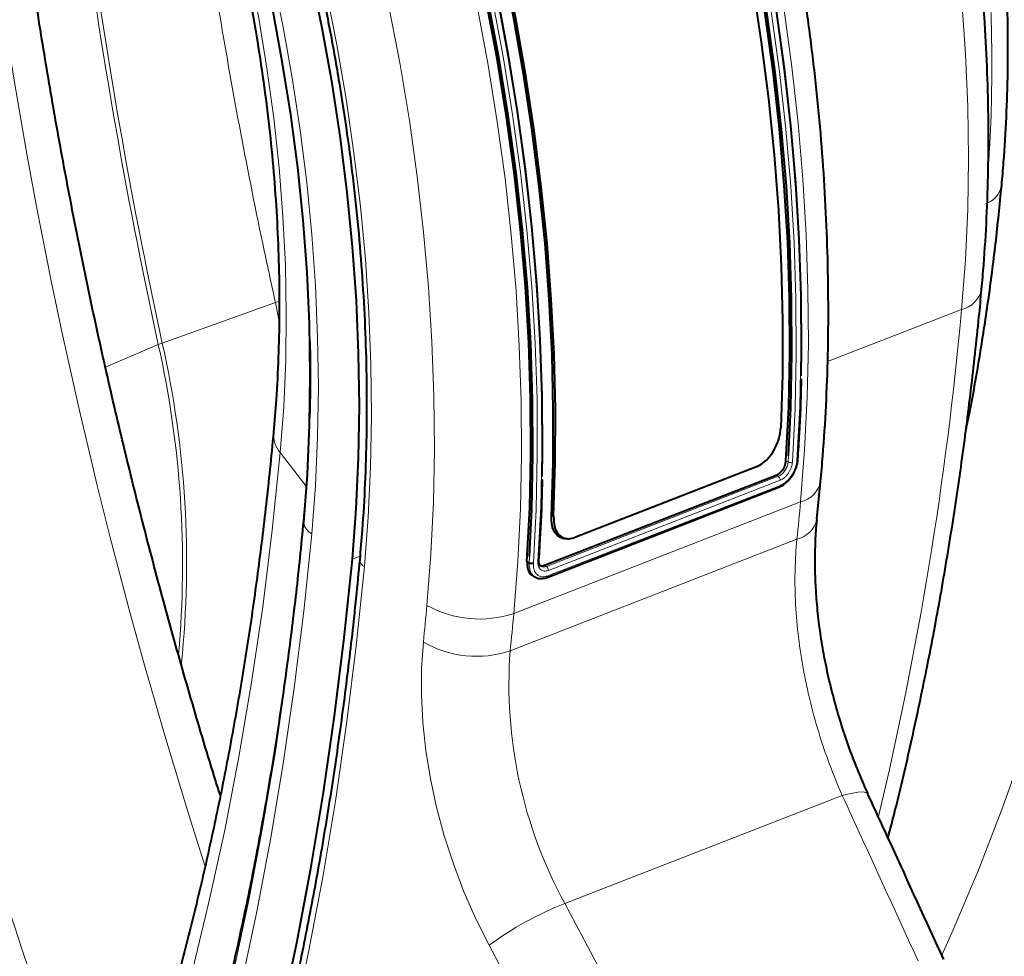
# Model space of a CAD drawing. Units: millimetres. Extents: x -8874 to -1210, y 10743 to 19159.
# Drawn here: x -4229 to -4070, y 17765 to 17917 of the extents above; entities that cross this region are included whole.
import ezdxf

# ---------------------------------------------------------------- set-up
doc = ezdxf.new("R2010")
doc.units = ezdxf.units.MM

msp = doc.modelspace()

# ---------------------------------------------------------------- linework, layer by layer
at = {"color": 8, "linetype": 'Continuous', "lineweight": 0}
for p, q in [((-4187.855, 17870.838), (-4206.205, 17864.254)), ((-4187.27, 17871.04), (-4187.855, 17870.838)), ((-4187.255, 17867.74), (-4187.855, 17870.838)), ((-4076.575, 17869.697), (-4098.306, 17861.244)), ((-4206.847, 17864.004), (-4215.42, 17860.368)), ((-4182.846, 17841.04), (-4187.057, 17846.489)), ((-4104.725, 17844.967), (-4104.66, 17845.986)), ((-4105.062, 17845.161), (-4104.725, 17844.967)), ((-4143.895, 17828.025), (-4106.319, 17842.642)), ((-4106.655, 17842.839), (-4106.319, 17842.642)), ((-4143.655, 17826.514), (-4106.092, 17841.125)), ((-4106.013, 17842.007), (-4143.59, 17827.39)), ((-4102.687, 17838.502), (-4149.197, 17820.411)), ((-4143.093, 17836.158), (-4142.746, 17836.183)), ((-4149.788, 17814.344), (-4103.279, 17832.436)), ((-4174.141, 17829.709), (-4175.362, 17829.234)), ((-4146.722, 17828.631), (-4146.657, 17829.65)), ((-4144.231, 17828.222), (-4143.895, 17828.025)), ((-4095.926, 17790.881), (-4140.914, 17773.382)), ((-4140.914, 17773.382), (-4127.035, 17747.169)), ((-4139.333, 17740.381), (-4153.211, 17766.594))]:
    msp.add_line(p, q, dxfattribs=at)
at = {"color": 7, "linetype": 'Continuous', "lineweight": 40}
for p, q in [((-4109.849, 17844.187), (-4139.321, 17832.723)), ((-4103.156, 17845.184), (-4103.135, 17845.354)), ((-4144.231, 17828.222), (-4106.655, 17842.839)), ((-4143.812, 17826.247), (-4106.237, 17840.863)), ((-4100.035, 17835.69), (-4099.444, 17841.752)), ((-4183.097, 17837.925), (-4183.237, 17836.18)), ((-4140.509, 17832.5), (-4140.153, 17832.525)), ((-4147.059, 17828.825), (-4146.722, 17828.631))]:
    msp.add_line(p, q, dxfattribs=at)
at = {"color": 8, "linetype": 'Continuous', "lineweight": 0, "flags": 128}
for points in [[(-4076.575, 17869.697), (-4075.958, 17877.725), (-4075.586, 17885.892), (-4075.459, 17894.185), (-4075.579, 17902.593), (-4075.944, 17911.101), (-4076.554, 17919.697), (-4077.408, 17928.366), (-4078.505, 17937.096), (-4079.843, 17945.874), (-4081.42, 17954.685), (-4083.234, 17963.515), (-4085.281, 17972.351), (-4087.559, 17981.18), (-4090.064, 17989.988), (-4092.792, 17998.76), (-4095.739, 18007.483), (-4098.9, 18016.145), (-4102.271, 18024.73)], [(-4181.971, 17833.343), (-4181.372, 17841.135), (-4181.011, 17849.061), (-4180.888, 17857.111), (-4181.004, 17865.271), (-4181.358, 17873.528), (-4181.95, 17881.871), (-4182.779, 17890.285), (-4183.843, 17898.758), (-4185.141, 17907.277), (-4186.671, 17915.828), (-4188.431, 17924.399), (-4190.418, 17932.975), (-4192.628, 17941.544), (-4195.059, 17950.092), (-4197.706, 17958.607), (-4200.565, 17967.073), (-4203.633, 17975.48), (-4206.903, 17983.813), (-4210.372, 17992.059), (-4214.034, 18000.207), (-4217.882, 18008.242), (-4221.912, 18016.153), (-4226.116, 18023.928)], [(-4217.165, 18024.054), (-4212.96, 18015.982), (-4208.934, 18007.782), (-4205.091, 17999.465), (-4201.439, 17991.043), (-4197.982, 17982.529), (-4194.725, 17973.935), (-4191.674, 17965.274), (-4188.831, 17956.559), (-4186.203, 17947.802), (-4183.792, 17939.016), (-4181.603, 17930.214), (-4179.638, 17921.409), (-4177.9, 17912.614), (-4176.391, 17903.842), (-4175.115, 17895.106), (-4174.073, 17886.418), (-4173.266, 17877.792), (-4172.696, 17869.239), (-4172.363, 17860.773), (-4172.268, 17852.406), (-4172.411, 17844.15), (-4172.792, 17836.017), (-4173.41, 17828.02)], [(-4187.077, 18022.234), (-4182.898, 18013.328), (-4178.914, 18004.309), (-4175.132, 17995.191), (-4171.557, 17985.985), (-4168.194, 17976.704), (-4165.047, 17967.361), (-4162.121, 17957.969), (-4159.42, 17948.541), (-4156.947, 17939.09), (-4154.707, 17929.629), (-4152.701, 17920.171), (-4150.933, 17910.729), (-4149.406, 17901.316), (-4148.12, 17891.945), (-4147.079, 17882.629), (-4146.284, 17873.38), (-4145.735, 17864.212), (-4145.433, 17855.138), (-4145.38, 17846.168), (-4145.574, 17837.317), (-4146.016, 17828.596)], [(-4145.28, 17828.867), (-4144.837, 17837.588), (-4144.643, 17846.44), (-4144.696, 17855.409), (-4144.997, 17864.485), (-4145.546, 17873.653), (-4146.341, 17882.902), (-4147.382, 17892.219), (-4148.667, 17901.591), (-4150.194, 17911.005), (-4151.962, 17920.448), (-4153.968, 17929.906), (-4156.208, 17939.368), (-4158.681, 17948.82), (-4161.382, 17958.248), (-4164.308, 17967.641), (-4167.455, 17976.984), (-4170.818, 17986.266), (-4174.393, 17995.473), (-4178.176, 18004.592), (-4182.159, 18013.611), (-4186.339, 18022.518)], [(-4187.057, 17846.489), (-4186.494, 17853.9), (-4186.169, 17861.445), (-4186.083, 17869.112), (-4186.236, 17876.887), (-4186.627, 17884.758), (-4187.257, 17892.71), (-4188.124, 17900.73), (-4189.226, 17908.804), (-4190.562, 17916.918), (-4192.129, 17925.058), (-4193.924, 17933.21), (-4195.945, 17941.36), (-4198.189, 17949.494), (-4200.65, 17957.598), (-4203.325, 17965.658), (-4206.209, 17973.659), (-4209.298, 17981.589), (-4212.585, 17989.433), (-4216.066, 17997.178), (-4219.734, 18004.811), (-4223.583, 18012.318), (-4227.606, 18019.687)], [(-4136.915, 18020.641), (-4133.133, 18011.522), (-4129.558, 18002.315), (-4126.195, 17993.034), (-4123.048, 17983.69), (-4120.122, 17974.298), (-4117.421, 17964.869), (-4114.948, 17955.418), (-4112.707, 17945.956), (-4110.702, 17936.497), (-4108.934, 17927.054), (-4107.407, 17917.64), (-4106.122, 17908.269), (-4105.081, 17898.952), (-4104.286, 17889.703), (-4103.737, 17880.534), (-4103.436, 17871.459), (-4103.383, 17862.489), (-4103.577, 17853.638), (-4104.02, 17844.916)], [(-4103.283, 17845.203), (-4102.84, 17853.924), (-4102.646, 17862.775), (-4102.699, 17871.744), (-4103, 17880.818), (-4103.549, 17889.986), (-4104.344, 17899.235), (-4105.384, 17908.551), (-4106.669, 17917.922), (-4108.196, 17927.335), (-4109.964, 17936.777), (-4111.969, 17946.235), (-4114.209, 17955.696), (-4116.681, 17965.147), (-4119.382, 17974.575), (-4122.308, 17983.967), (-4125.454, 17993.309), (-4128.817, 18002.59), (-4132.391, 18011.797), (-4136.173, 18020.915)], [(-4188.335, 18018.762), (-4184.288, 18010.002), (-4180.432, 18001.137), (-4176.771, 17992.178), (-4173.311, 17983.138), (-4170.057, 17974.028), (-4167.012, 17964.861), (-4164.18, 17955.649), (-4161.566, 17946.404), (-4159.173, 17937.138), (-4157.004, 17927.864), (-4155.062, 17918.595), (-4153.349, 17909.342), (-4151.868, 17900.118), (-4150.621, 17890.935), (-4149.61, 17881.806), (-4148.835, 17872.743), (-4148.299, 17863.757), (-4148, 17854.861), (-4147.941, 17846.067), (-4148.121, 17837.386), (-4148.54, 17828.83), (-4149.197, 17820.411)], [(-4102.687, 17838.502), (-4102.03, 17846.922), (-4101.611, 17855.478), (-4101.432, 17864.159), (-4101.491, 17872.953), (-4101.789, 17881.849), (-4102.326, 17890.834), (-4103.1, 17899.898), (-4104.112, 17909.027), (-4105.359, 17918.21), (-4106.84, 17927.434), (-4108.552, 17936.686), (-4110.494, 17945.956), (-4112.663, 17955.23), (-4115.057, 17964.495), (-4117.671, 17973.74), (-4120.502, 17982.953), (-4123.547, 17992.12), (-4126.802, 18001.229), (-4130.262, 18010.27), (-4133.922, 18019.228)], [(-4163.278, 17821.719), (-4162.634, 17830.016), (-4162.23, 17838.449), (-4162.066, 17847.009), (-4162.144, 17855.681), (-4162.463, 17864.455), (-4163.023, 17873.318), (-4163.822, 17882.258), (-4164.86, 17891.262), (-4166.135, 17900.318), (-4167.646, 17909.413), (-4169.39, 17918.534), (-4171.365, 17927.668), (-4173.568, 17936.803), (-4175.996, 17945.926), (-4178.646, 17955.024), (-4181.513, 17964.085), (-4184.595, 17973.095), (-4187.886, 17982.043), (-4191.382, 17990.915), (-4195.078, 17999.7), (-4198.97, 18008.384), (-4203.05, 18016.957)], [(-4079.768, 17764.983), (-4077.939, 17769.098), (-4073.799, 17778.95), (-4069.887, 17789.046), (-4066.205, 17799.379), (-4062.755, 17809.942), (-4059.539, 17820.728), (-4056.561, 17831.731), (-4053.821, 17842.943), (-4051.322, 17854.356), (-4049.065, 17865.962), (-4047.052, 17877.756), (-4045.283, 17889.727), (-4043.761, 17901.869), (-4042.487, 17914.173)], [(-4201.422, 17762.079), (-4198.628, 17773.563), (-4196.079, 17785.252), (-4193.776, 17797.137), (-4191.722, 17809.211), (-4189.916, 17821.467), (-4188.361, 17833.895), (-4187.057, 17846.489)], [(-4183.27, 17835.082), (-4183.268, 17835.71), (-4183.237, 17836.175)], [(-4194.593, 17762.516), (-4192.113, 17774.168), (-4189.868, 17786.007), (-4187.86, 17798.025), (-4186.091, 17810.215), (-4184.56, 17822.57), (-4183.27, 17835.082)], [(-4193.357, 17760.373), (-4190.863, 17772.09), (-4188.606, 17783.994), (-4186.587, 17796.079), (-4184.807, 17808.337), (-4183.268, 17820.761), (-4181.971, 17833.343)], [(-4145.787, 17826.338), (-4145.862, 17826.361), (-4146.436, 17827.012), (-4146.71, 17828.007), (-4146.722, 17828.631), (-4146.722, 17828.631), (-4146.722, 17828.631)], [(-4173.41, 17828.02), (-4174.735, 17815.169), (-4176.307, 17802.48), (-4178.125, 17789.96), (-4180.187, 17777.617), (-4182.492, 17765.459), (-4185.039, 17753.492)], [(-4153.211, 17766.594), (-4155.344, 17770.879), (-4157.272, 17775.288), (-4158.984, 17779.793), (-4160.467, 17784.364), (-4161.713, 17788.973), (-4162.713, 17793.589), (-4163.461, 17798.183), (-4163.952, 17802.725), (-4164.183, 17807.185), (-4164.152, 17811.536), (-4163.86, 17815.748)], [(-4091.769, 17791.136), (-4091.991, 17791.342), (-4092.561, 17791.468), (-4093.429, 17791.431), (-4094.564, 17791.233), (-4095.926, 17790.881)]]:
    msp.add_lwpolyline(points, dxfattribs=at)
at = {"color": 7, "linetype": 'Continuous', "lineweight": 40, "flags": 128}
for points in [[(-4140.504, 18023.063), (-4136.722, 18014.16), (-4133.138, 18005.168), (-4129.756, 17996.099), (-4126.58, 17986.965), (-4123.616, 17977.779), (-4120.866, 17968.553), (-4118.334, 17959.298), (-4116.024, 17950.028), (-4113.938, 17940.753), (-4112.081, 17931.488), (-4110.453, 17922.244), (-4109.057, 17913.033), (-4107.896, 17903.868), (-4106.97, 17894.761), (-4106.281, 17885.724), (-4105.83, 17876.769), (-4105.617, 17867.907), (-4105.642, 17859.151), (-4105.907, 17850.513)], [(-4147.059, 17828.825), (-4146.618, 17837.513), (-4146.424, 17846.332), (-4146.477, 17855.268), (-4146.777, 17864.309), (-4147.324, 17873.443), (-4148.116, 17882.657), (-4149.153, 17891.939), (-4150.433, 17901.276), (-4151.955, 17910.654), (-4153.716, 17920.061), (-4155.714, 17929.484), (-4157.946, 17938.911), (-4160.409, 17948.327), (-4163.1, 17957.72), (-4166.015, 17967.077), (-4169.15, 17976.385), (-4172.501, 17985.632), (-4176.063, 17994.804), (-4179.831, 18003.889), (-4183.799, 18012.875), (-4187.964, 18021.748)], [(-4146.657, 17829.65), (-4146.28, 17837.336), (-4146.086, 17846.171), (-4146.139, 17855.124), (-4146.44, 17864.182), (-4146.987, 17873.333), (-4147.781, 17882.565), (-4148.82, 17891.864), (-4150.103, 17901.218), (-4151.627, 17910.614), (-4153.392, 17920.039), (-4155.393, 17929.48), (-4157.63, 17938.924), (-4160.098, 17948.358), (-4162.794, 17957.769), (-4165.714, 17967.144), (-4168.855, 17976.47), (-4172.212, 17985.734), (-4175.781, 17994.923), (-4179.556, 18004.026), (-4183.532, 18013.028), (-4187.704, 18021.918)], [(-4186.231, 18022.491), (-4182.058, 18013.601), (-4178.082, 18004.599), (-4174.307, 17995.497), (-4170.739, 17986.307), (-4167.382, 17977.043), (-4164.241, 17967.717), (-4161.32, 17958.342), (-4158.624, 17948.931), (-4156.156, 17939.498), (-4153.92, 17930.054), (-4151.918, 17920.613), (-4150.154, 17911.188), (-4148.629, 17901.792), (-4147.347, 17892.437), (-4146.308, 17883.138), (-4145.514, 17873.906), (-4144.966, 17864.755), (-4144.666, 17855.697), (-4144.612, 17846.744), (-4144.673, 17842.588)], [(-4183.27, 17835.082), (-4182.668, 17842.964), (-4182.312, 17850.986), (-4182.204, 17859.135), (-4182.343, 17867.397), (-4182.729, 17875.759), (-4183.363, 17884.208), (-4184.242, 17892.729), (-4185.365, 17901.309), (-4186.731, 17909.933), (-4188.337, 17918.588), (-4190.18, 17927.259), (-4192.258, 17935.932), (-4194.567, 17944.593), (-4197.104, 17953.227), (-4199.864, 17961.822), (-4202.842, 17970.361), (-4206.034, 17978.833), (-4209.435, 17987.222), (-4213.039, 17995.515), (-4216.84, 18003.698), (-4220.832, 18011.759), (-4225.008, 18019.683)], [(-4175.362, 17829.234), (-4174.738, 17837.363), (-4174.361, 17845.633), (-4174.233, 17854.031), (-4174.354, 17862.545), (-4174.723, 17871.16), (-4175.341, 17879.864), (-4176.205, 17888.643), (-4177.316, 17897.484), (-4178.67, 17906.372), (-4180.267, 17915.293), (-4182.103, 17924.235), (-4184.176, 17933.183), (-4186.482, 17942.124), (-4189.018, 17951.042), (-4191.779, 17959.925), (-4194.763, 17968.759), (-4197.963, 17977.53), (-4201.376, 17986.224), (-4204.995, 17994.828), (-4208.815, 18003.328), (-4212.83, 18011.712), (-4217.035, 18019.966)], [(-4105.062, 17845.161), (-4104.621, 17853.85), (-4104.427, 17862.668), (-4104.48, 17871.604), (-4104.78, 17880.645), (-4105.327, 17889.779), (-4106.119, 17898.994), (-4107.156, 17908.275), (-4108.436, 17917.612), (-4109.958, 17926.99), (-4111.719, 17936.397), (-4113.717, 17945.821), (-4115.949, 17955.247), (-4118.412, 17964.663), (-4121.103, 17974.056), (-4124.018, 17983.413), (-4127.153, 17992.722), (-4130.504, 18001.968), (-4134.066, 18011.14), (-4137.834, 18020.225)], [(-4104.66, 17845.986), (-4104.283, 17853.672), (-4104.089, 17862.507), (-4104.142, 17871.46), (-4104.443, 17880.518), (-4104.99, 17889.669), (-4105.784, 17898.901), (-4106.823, 17908.2), (-4108.106, 17917.555), (-4109.63, 17926.951), (-4111.395, 17936.376), (-4113.396, 17945.817), (-4115.633, 17955.261), (-4118.101, 17964.695), (-4120.797, 17974.105), (-4123.717, 17983.48), (-4126.858, 17992.806), (-4130.215, 18002.07), (-4133.784, 18011.26), (-4137.559, 18020.362)], [(-4136.085, 18020.935), (-4132.31, 18011.833), (-4128.742, 18002.643), (-4125.385, 17993.379), (-4122.244, 17984.053), (-4119.323, 17974.679), (-4116.627, 17965.268), (-4114.159, 17955.834), (-4111.923, 17946.39), (-4109.921, 17936.949), (-4108.157, 17927.524), (-4106.632, 17918.128), (-4105.349, 17908.774), (-4104.311, 17899.474), (-4103.517, 17890.243), (-4102.969, 17881.091), (-4102.669, 17872.033), (-4102.615, 17863.08), (-4102.676, 17858.925)], [(-4143.093, 17836.158), (-4142.823, 17844.795), (-4142.793, 17853.549), (-4143.001, 17862.41), (-4143.448, 17871.365), (-4144.134, 17880.402), (-4145.057, 17889.51), (-4146.216, 17898.675), (-4147.609, 17907.887), (-4149.236, 17917.132), (-4151.092, 17926.399), (-4153.177, 17935.674), (-4155.487, 17944.946), (-4158.02, 17954.201), (-4160.771, 17963.429), (-4163.737, 17972.616), (-4166.915, 17981.75), (-4170.299, 17990.82), (-4173.886, 17999.812), (-4177.67, 18008.715), (-4181.647, 18017.517)], [(-4142.746, 17836.183), (-4142.482, 17844.821), (-4142.456, 17853.577), (-4142.669, 17862.438), (-4143.121, 17871.394), (-4143.81, 17880.431), (-4144.736, 17889.538), (-4145.897, 17898.703), (-4147.293, 17907.914), (-4148.92, 17917.158), (-4150.778, 17926.423), (-4152.863, 17935.697), (-4155.173, 17944.968), (-4157.705, 17954.223), (-4160.455, 17963.449), (-4163.42, 17972.635), (-4166.596, 17981.769), (-4169.978, 17990.838), (-4173.562, 17999.829), (-4177.343, 18008.733), (-4181.317, 18017.535)], [(-4186.936, 17755.061), (-4184.401, 17766.971), (-4182.107, 17779.072), (-4180.054, 17791.356), (-4178.246, 17803.816), (-4176.681, 17816.444), (-4175.362, 17829.234)], [(-4146.133, 17826.52), (-4145.963, 17826.419), (-4145.793, 17826.318)]]:
    msp.add_lwpolyline(points, dxfattribs=at)
at = {"color": 8, "linetype": 'Continuous', "lineweight": 0}
for centre, radius, start, end in [((-3338.477, 18052.293), 888.549, 182.372769, 192.234045), ((-3337.236, 18052.641), 889.155, 182.475573, 192.232073), ((-4074.004, 17890.608), 4.004, 288.88004, 348.41158), ((-4077.58, 17873.945), 4.365, 283.3205, 346.75152), ((-4652.238, 17921.87), 578.023, 346.554395, 354.821335), ((-3394.657, 18044.011), 879.39, 191.583678, 199.696062), ((-4202.101, 17852.754), 12.211, 109.63856, 112.87208), ((-4366.92, 17828.293), 164.008, 354.93605, 12.57632), ((-4363.538, 17828.775), 161.284, 354.14948, 12.70778), ((-4183.549, 17849.499), 4.622, 176.59989, 220.63248), ((-4103.693, 17842.75), 4.365, 283.3205, 346.75151), ((-4768.775, 17900.4), 668.958, 354.168808, 354.690866), ((-4180.952, 17835.459), 2.349, 189.2464, 244.28764), ((-4104.313, 17836.716), 4.404, 283.58477, 346.10969), ((-4172.938, 17829.176), 1.249, 180.84798, 247.78158), ((-4818.877, 17882.643), 658.424, 354.168808, 354.690866), ((-4154.761, 17836.955), 17.455, 240.79221, 288.58833), ((-4815.285, 17882.309), 668.958, 354.168808, 354.690866), ((-4155.263, 17830.697), 17.245, 240.094, 288.50879), ((-4075.889, 17808.912), 74.098, 175.79593, 208.65285), ((-4120.652, 17722.144), 55.099, 111.57611, 126.22246)]:
    msp.add_arc(centre, radius, start, end, dxfattribs=at)
for centre, major_axis, ratio, start_param, end_param in [((-3873.957, 17856.205), (-193.24, 518.199), 0.6013178, 0.998787, 1.4950679), ((-4370.789, 18165.152), (-209.842, 517.102), 0.6231726, 3.3794838, 4.0186181), ((-4363.54, 18168.091), (-213.465, 526.424), 0.6229839, 3.3796493, 4.0187836)]:
    msp.add_ellipse(centre, major_axis=major_axis, ratio=ratio, start_param=start_param, end_param=end_param, dxfattribs=at)
at = {"color": 7, "linetype": 'Continuous', "lineweight": 40}
for points, knots in [([(-4099.444, 17841.752), (-4099.319, 17843.163), (-4098.959, 17847.241), (-4098.53, 17854.082), (-4098.23, 17862.3), (-4098.151, 17870.622), (-4098.29, 17879.033), (-4098.647, 17887.526), (-4099.221, 17896.091), (-4100.011, 17904.716), (-4101.016, 17913.392), (-4102.235, 17922.108), (-4103.665, 17930.856), (-4105.305, 17939.624), (-4107.152, 17948.402), (-4109.204, 17957.18), (-4111.46, 17965.947), (-4113.915, 17974.694), (-4116.567, 17983.411), (-4119.413, 17992.086), (-4122.45, 18000.711), (-4125.673, 18009.275), (-4129.079, 18017.767), (-4132.664, 18026.178), (-4136.424, 18034.499), (-4140.355, 18042.719), (-4144.452, 18050.828), (-4148.709, 18058.818), (-4153.124, 18066.679), (-4157.69, 18074.401), (-4162.402, 18081.976), (-4167.255, 18089.394), (-4172.244, 18096.647), (-4177.362, 18103.726), (-4182.605, 18110.622), (-4187.966, 18117.328), (-4193.439, 18123.836), (-4199.019, 18130.137), (-4204.698, 18136.223), (-4210.472, 18142.088), (-4216.333, 18147.724), (-4222.274, 18153.124), (-4228.29, 18158.281), (-4234.373, 18163.189), (-4240.517, 18167.841), (-4246.713, 18172.231), (-4252.956, 18176.353), (-4259.238, 18180.201), (-4265.551, 18183.771), (-4271.887, 18187.056), (-4278.238, 18190.052), (-4284.597, 18192.756), (-4290.955, 18195.162), (-4297.303, 18197.268), (-4303.634, 18199.071), (-4309.938, 18200.567), (-4316.207, 18201.756), (-4322.431, 18202.636), (-4328.603, 18203.207), (-4334.715, 18203.468), (-4340.757, 18203.42), (-4346.722, 18203.065), (-4352.603, 18202.404), (-4358.392, 18201.437), (-4364.085, 18200.174), (-4369.666, 18198.589), (-4373.878, 18197.211), (-4376.188, 18196.266), (-4376.715, 18196.051)], [0, 0, 0, 0, 0.0082003, 0.0237034, 0.0392034, 0.0547002, 0.0701936, 0.0856835, 0.1011697, 0.1166523, 0.1321314, 0.147607, 0.1630795, 0.178549, 0.1940159, 0.2094803, 0.2249427, 0.2404033, 0.2558624, 0.2713205, 0.2867778, 0.3022348, 0.3176917, 0.333149, 0.3486068, 0.3640655, 0.3795256, 0.3949873, 0.410451, 0.425917, 0.4413858, 0.4568575, 0.4723326, 0.4878112, 0.5032936, 0.5187801, 0.5342708, 0.5497658, 0.5652651, 0.5807688, 0.5962765, 0.6117881, 0.6273032, 0.642821, 0.6583408, 0.6738614, 0.689381, 0.704898, 0.7204102, 0.7359151, 0.75141, 0.7668916, 0.7823565, 0.797801, 0.8132212, 0.8286133, 0.8439736, 0.8592988, 0.8745862, 0.8898341, 0.9050416, 0.9202094, 0.9353392, 0.9504342, 0.9654991, 0.9805395, 0.9955624, 1, 1, 1, 1]), ([(-4390.507, 18155.72), (-4388.854, 18155.791), (-4385.398, 18155.94), (-4380.046, 18155.795), (-4374.482, 18155.37), (-4368.862, 18154.638), (-4363.194, 18153.609), (-4357.485, 18152.283), (-4351.743, 18150.661), (-4345.975, 18148.745), (-4340.188, 18146.539), (-4334.39, 18144.044), (-4328.588, 18141.265), (-4322.79, 18138.204), (-4317.003, 18134.866), (-4311.235, 18131.255), (-4305.494, 18127.375), (-4299.787, 18123.231), (-4294.121, 18118.829), (-4288.506, 18114.173), (-4282.947, 18109.272), (-4277.453, 18104.129), (-4272.031, 18098.754), (-4266.688, 18093.151), (-4261.432, 18087.33), (-4256.269, 18081.297), (-4251.208, 18075.06), (-4246.253, 18068.628), (-4241.414, 18062.01), (-4236.695, 18055.213), (-4232.103, 18048.248), (-4227.645, 18041.123), (-4223.326, 18033.848), (-4219.153, 18026.433), (-4215.131, 18018.887), (-4211.266, 18011.221), (-4207.562, 18003.445), (-4204.025, 17995.569), (-4200.659, 17987.604), (-4197.47, 17979.561), (-4194.461, 17971.451), (-4191.636, 17963.283), (-4188.999, 17955.07), (-4186.554, 17946.822), (-4184.303, 17938.55), (-4182.251, 17930.266), (-4180.399, 17921.981), (-4178.75, 17913.705), (-4177.306, 17905.45), (-4176.069, 17897.227), (-4175.041, 17889.047), (-4174.223, 17880.921), (-4173.615, 17872.86), (-4173.219, 17864.875), (-4173.035, 17856.976), (-4173.063, 17849.174), (-4173.305, 17841.481), (-4173.693, 17834.813), (-4174.048, 17830.743), (-4174.187, 17829.157)], [0, 0, 0, 0, 0.0163125, 0.03411488, 0.05189842, 0.06966333, 0.08741048, 0.10514123, 0.12285728, 0.14056049, 0.15825274, 0.17593589, 0.19361169, 0.2112817, 0.22894733, 0.24660982, 0.26427019, 0.28192933, 0.29958794, 0.31724649, 0.33490541, 0.35256509, 0.37022581, 0.38788778, 0.40555115, 0.42321599, 0.44088233, 0.45855019, 0.47621952, 0.49389026, 0.51156233, 0.52923565, 0.54691009, 0.56458554, 0.58226187, 0.59993895, 0.61761664, 0.6352948, 0.65297328, 0.67065194, 0.68833064, 0.70600918, 0.7236874, 0.74136516, 0.75904231, 0.77671871, 0.79439421, 0.81206867, 0.82974197, 0.84741396, 0.86508454, 0.8827536, 0.90042104, 0.91808679, 0.93575079, 0.95341301, 0.97107348, 0.98873223, 1, 1, 1, 1]), ([(-4073.331, 17872.946), (-4073.214, 17874.275), (-4072.876, 17878.116), (-4072.485, 17884.56), (-4072.23, 17892.306), (-4072.197, 17900.152), (-4072.383, 17908.085), (-4072.787, 17916.096), (-4073.408, 17924.173), (-4074.246, 17932.307), (-4075.297, 17940.485), (-4076.562, 17948.698), (-4078.038, 17956.935), (-4079.722, 17965.184), (-4081.612, 17973.435), (-4083.706, 17981.677), (-4086, 17989.899), (-4088.492, 17998.091), (-4091.178, 18006.241), (-4094.054, 18014.339), (-4097.117, 18022.374), (-4100.362, 18030.336), (-4103.786, 18038.213), (-4107.383, 18045.996), (-4111.149, 18053.675), (-4115.08, 18061.238), (-4119.17, 18068.676), (-4123.413, 18075.98), (-4127.805, 18083.138), (-4132.34, 18090.143), (-4137.012, 18096.984), (-4141.816, 18103.652), (-4146.743, 18110.141), (-4151.796, 18116.427), (-4155.991, 18121.43), (-4158.538, 18124.256), (-4159.325, 18125.13)], [0, 0, 0, 0, 0.0160862, 0.0464754, 0.0768571, 0.1072314, 0.1375978, 0.1679557, 0.1983051, 0.2286461, 0.2589789, 0.289304, 0.3196219, 0.3499333, 0.3802389, 0.4105394, 0.4408357, 0.4711286, 0.5014189, 0.5317076, 0.5619955, 0.5922835, 0.6225724, 0.652863, 0.6831562, 0.7134528, 0.7437538, 0.77406, 0.8043724, 0.8346917, 0.8650186, 0.895354, 0.9256983, 0.9560523, 0.9864162, 1, 1, 1, 1]), ([(-4300.964, 18101.605), (-4300.09, 18101.014), (-4297.537, 18099.287), (-4293.314, 18096.225), (-4288.312, 18092.336), (-4283.343, 18088.192), (-4278.416, 18083.802), (-4273.54, 18079.173), (-4268.724, 18074.31), (-4263.975, 18069.222), (-4259.304, 18063.915), (-4254.718, 18058.398), (-4250.225, 18052.679), (-4245.834, 18046.768), (-4241.552, 18040.674), (-4237.388, 18034.407), (-4233.348, 18027.977), (-4229.44, 18021.394), (-4225.67, 18014.669), (-4222.046, 18007.814), (-4218.573, 18000.839), (-4215.258, 17993.757), (-4212.107, 17986.578), (-4209.124, 17979.316), (-4206.315, 17971.982), (-4203.684, 17964.588), (-4201.237, 17957.147), (-4198.976, 17949.672), (-4196.906, 17942.175), (-4195.03, 17934.669), (-4193.35, 17927.167), (-4191.869, 17919.68), (-4190.59, 17912.223), (-4189.513, 17904.806), (-4188.64, 17897.444), (-4187.972, 17890.149), (-4187.509, 17882.932), (-4187.252, 17875.807), (-4187.198, 17868.784), (-4187.351, 17861.879), (-4187.671, 17855.537), (-4188.011, 17851.55), (-4188.163, 17849.775)], [0, 0, 0, 0, 0.0131826, 0.0385013, 0.0638255, 0.0891517, 0.1144843, 0.1398266, 0.1651809, 0.1905486, 0.2159308, 0.2413279, 0.2667396, 0.2921658, 0.3176058, 0.3430587, 0.3685235, 0.3939991, 0.4194842, 0.4449776, 0.4704779, 0.4959837, 0.5214935, 0.5470058, 0.5725193, 0.5980323, 0.6235428, 0.6490495, 0.6745509, 0.7000454, 0.7255317, 0.7510083, 0.7764739, 0.8019271, 0.8273668, 0.8527919, 0.8782013, 0.9035944, 0.9289705, 0.9543295, 0.9796715, 1, 1, 1, 1]), ([(-4070.082, 17889.803), (-4069.971, 17891.066), (-4069.65, 17894.715), (-4069.285, 17900.844), (-4069.058, 17908.216), (-4069.05, 17915.687), (-4069.257, 17923.244), (-4069.678, 17930.876), (-4070.312, 17938.572), (-4071.159, 17946.321), (-4072.216, 17954.111), (-4073.481, 17961.932), (-4074.952, 17969.771), (-4076.627, 17977.618), (-4078.504, 17985.46), (-4080.578, 17993.287), (-4082.847, 18001.087), (-4085.308, 18008.849), (-4087.957, 18016.561), (-4090.79, 18024.212), (-4093.802, 18031.792), (-4096.99, 18039.288), (-4100.348, 18046.69), (-4103.873, 18053.986), (-4107.558, 18061.168), (-4111.333, 18068.098), (-4114.094, 18072.894), (-4115.556, 18075.351), (-4115.733, 18075.65)], [0, 0, 0, 0, 0.0215696, 0.0623162, 0.1030491, 0.1437685, 0.1844736, 0.2251641, 0.2658402, 0.3065023, 0.3471513, 0.3877881, 0.428414, 0.4690301, 0.5096378, 0.5502386, 0.5908341, 0.6314256, 0.6720148, 0.7126033, 0.7531926, 0.7937837, 0.8343784, 0.8749782, 0.9155846, 0.9561993, 0.9946876, 1, 1, 1, 1]), ([(-4196.786, 17790.864), (-4197.037, 17791.653), (-4198.615, 17796.633), (-4201.341, 17805.841), (-4204.952, 17818.479), (-4208.356, 17831.143), (-4211.571, 17843.82), (-4214.592, 17856.503), (-4217.417, 17869.186), (-4220.044, 17881.861), (-4222.472, 17894.521), (-4224.701, 17907.158), (-4226.727, 17919.765), (-4228.552, 17932.334), (-4230.173, 17944.859), (-4231.59, 17957.332), (-4232.802, 17969.745), (-4233.809, 17982.093), (-4234.609, 17994.366), (-4235.208, 18006.561), (-4235.58, 18018.657), (-4235.751, 18027.045), (-4235.74, 18031.368), (-4235.739, 18031.722)], [0, 0, 0, 0, 0.009775, 0.0616885, 0.1135997, 0.1655081, 0.2174134, 0.2693152, 0.3212132, 0.3731068, 0.4249957, 0.4768797, 0.5287582, 0.580631, 0.6324977, 0.684358, 0.7362116, 0.7880583, 0.8398977, 0.8917297, 0.9435541, 0.9953707, 1, 1, 1, 1]), ([(-4121.018, 17661.206), (-4119.9, 17662.284), (-4116.677, 17665.391), (-4111.473, 17670.73), (-4105.46, 17677.306), (-4099.614, 17684.147), (-4093.935, 17691.243), (-4088.428, 17698.593), (-4083.094, 17706.191), (-4077.938, 17714.035), (-4072.963, 17722.119), (-4068.171, 17730.439), (-4063.564, 17738.99), (-4059.146, 17747.768), (-4054.92, 17756.768), (-4050.886, 17765.983), (-4047.049, 17775.41), (-4043.409, 17785.043), (-4039.969, 17794.877), (-4036.73, 17804.905), (-4033.695, 17815.123), (-4030.865, 17825.525), (-4028.241, 17836.104), (-4025.826, 17846.856), (-4023.619, 17857.773), (-4021.622, 17868.851), (-4019.836, 17880.082), (-4018.266, 17891.462), (-4016.994, 17902.14), (-4016.32, 17909.067), (-4016.024, 17912.107)], [0, 0, 0, 0, 0.0193781, 0.0558391, 0.0923131, 0.1288064, 0.1653185, 0.2018487, 0.2383964, 0.2749605, 0.3115398, 0.3481334, 0.3847398, 0.4213579, 0.4579864, 0.4946242, 0.53127, 0.5679227, 0.6045814, 0.641245, 0.6779127, 0.7145836, 0.7512571, 0.7879323, 0.8246089, 0.8612861, 0.8979637, 0.934641, 0.9713177, 1, 1, 1, 1]), ([(-4075.947, 17849.773), (-4075.733, 17850.795), (-4074.899, 17854.767), (-4073.66, 17861.852), (-4072.238, 17871.023), (-4071.027, 17880.333), (-4070.396, 17886.649), (-4070.082, 17889.803)], [0, 0, 0, 0, 0.07982, 0.3100202, 0.5402189, 0.7704069, 1, 1, 1, 1]), ([(-4088.512, 17784.026), (-4088.116, 17785.543), (-4086.782, 17790.642), (-4084.733, 17799.507), (-4082.359, 17810.61), (-4080.209, 17821.885), (-4078.267, 17833.313), (-4076.539, 17844.892), (-4075.026, 17856.616), (-4073.993, 17865.991), (-4073.472, 17871.462), (-4073.331, 17872.946)], [0, 0, 0, 0, 0.0543127, 0.1825772, 0.3108501, 0.4391284, 0.5674097, 0.6956911, 0.8239707, 0.9522468, 1, 1, 1, 1]), ([(-4182.283, 17864.473), (-4182.268, 17863.977), (-4182.18, 17861.053), (-4182.184, 17856.929), (-4182.287, 17853.36), (-4182.322, 17852.134)], [0, 0, 0, 0, 0.1182512, 0.697095, 1, 1, 1, 1]), ([(-4103.121, 17845.364), (-4103.036, 17846.778), (-4102.79, 17850.878), (-4102.592, 17855.244), (-4102.562, 17858.236), (-4102.559, 17858.472)], [0, 0, 0, 0, 0.3265201, 0.9468561, 1, 1, 1, 1]), ([(-4109.849, 17844.187), (-4109.463, 17844.383), (-4108.692, 17844.774), (-4107.619, 17845.892), (-4106.728, 17847.292), (-4106.088, 17848.907), (-4105.967, 17849.98), (-4105.907, 17850.513)], [0, 0, 0, 0, 0.1882252, 0.3761459, 0.5721974, 0.787508, 1, 1, 1, 1]), ([(-4188.163, 17849.775), (-4188.354, 17847.781), (-4188.91, 17841.989), (-4189.989, 17832.502), (-4191.466, 17821.37), (-4193.151, 17810.392), (-4195.039, 17799.573), (-4197.129, 17788.918), (-4199.42, 17778.434), (-4201.91, 17768.126), (-4204.598, 17758), (-4207.481, 17748.062), (-4210.558, 17738.316), (-4213.827, 17728.768), (-4217.285, 17719.422), (-4220.931, 17710.285), (-4224.763, 17701.36), (-4228.778, 17692.652), (-4232.974, 17684.165), (-4237.348, 17675.904), (-4241.899, 17667.872), (-4246.624, 17660.074), (-4251.52, 17652.514), (-4256.585, 17645.194), (-4261.817, 17638.12), (-4267.213, 17631.294), (-4272.77, 17624.718), (-4278.489, 17618.401), (-4283.633, 17613.076), (-4286.902, 17609.918), (-4288.168, 17608.695)], [0, 0, 0, 0, 0.0192722, 0.0559947, 0.0927134, 0.1294292, 0.1661428, 0.2028548, 0.2395662, 0.2762777, 0.3129904, 0.3497056, 0.3864249, 0.42315, 0.4598828, 0.4966254, 0.5333802, 0.5701498, 0.6069371, 0.6437451, 0.6805772, 0.7174367, 0.7543273, 0.7912527, 0.8282167, 0.865223, 0.9022752, 0.9393767, 0.9765303, 1, 1, 1, 1]), ([(-4106.655, 17842.839), (-4106.622, 17842.852), (-4106.558, 17842.879), (-4106.46, 17842.928), (-4106.364, 17842.983), (-4106.269, 17843.046), (-4106.174, 17843.115), (-4106.019, 17843.24), (-4105.81, 17843.444), (-4105.571, 17843.75), (-4105.367, 17844.089), (-4105.227, 17844.407), (-4105.138, 17844.688), (-4105.084, 17844.929), (-4105.069, 17845.083), (-4105.062, 17845.161)], [0, 0, 0, 0, 0.0421496, 0.0838824, 0.1253745, 0.1668049, 0.2083537, 0.250199, 0.37505, 0.5000589, 0.6249333, 0.7499184, 0.8334403, 0.9163178, 1, 1, 1, 1]), ([(-4106.222, 17840.866), (-4105.991, 17840.976), (-4105.496, 17841.213), (-4104.751, 17841.832), (-4104.063, 17842.663), (-4103.524, 17843.646), (-4103.22, 17844.527), (-4103.172, 17845.023), (-4103.156, 17845.184)], [0, 0, 0, 0, 0.1570764, 0.3361815, 0.5209886, 0.7158995, 0.908033, 1, 1, 1, 1]), ([(-4103.283, 17845.203), (-4103.241, 17845.225), (-4103.158, 17845.268), (-4103.111, 17845.331), (-4103.122, 17845.363), (-4103.122, 17845.364)], [0, 0, 0, 0, 0.4917132, 0.9834264, 1, 1, 1, 1]), ([(-4145.118, 17829.028), (-4145.033, 17830.442), (-4144.788, 17834.541), (-4144.589, 17838.908), (-4144.559, 17841.899), (-4144.556, 17842.135)], [0, 0, 0, 0, 0.32652008, 0.94685609, 1, 1, 1, 1]), ([(-4106.092, 17841.125), (-4106.092, 17841.121), (-4106.094, 17841.089), (-4106.106, 17841.013), (-4106.15, 17840.924), (-4106.201, 17840.868), (-4106.236, 17840.864), (-4106.237, 17840.864)], [0, 0, 0, 0, 0.03660911, 0.24754429, 0.61925419, 0.99073045, 1, 1, 1, 1]), ([(-4183.237, 17836.18), (-4183.428, 17834.185), (-4183.985, 17828.377), (-4185.061, 17818.867), (-4186.53, 17807.704), (-4188.199, 17796.701), (-4190.064, 17785.862), (-4192.125, 17775.194), (-4194.378, 17764.701), (-4196.823, 17754.389), (-4199.457, 17744.264), (-4202.278, 17734.331), (-4205.284, 17724.594), (-4208.472, 17715.058), (-4211.841, 17705.728), (-4215.388, 17696.609), (-4219.107, 17687.698), (-4223.015, 17679.03), (-4225.848, 17673.01), (-4227.425, 17669.952), (-4227.59, 17669.632)], [0, 0, 0, 0, 0.031441, 0.0915323, 0.1516082, 0.2116724, 0.2717269, 0.3317742, 0.3918172, 0.451859, 0.5119025, 0.571952, 0.6320125, 0.6920897, 0.75219, 0.8123204, 0.8724891, 0.932705, 0.9929778, 1, 1, 1, 1]), ([(-4140.515, 17832.543), (-4140.606, 17832.524), (-4141.07, 17832.422), (-4141.792, 17832.728), (-4142.567, 17833.455), (-4143.057, 17834.637), (-4143.081, 17835.653), (-4143.093, 17836.158)], [0, 0, 0, 0, 0.05304682, 0.27211023, 0.50068569, 0.75180592, 1, 1, 1, 1]), ([(-4142.746, 17836.183), (-4142.726, 17835.603), (-4142.686, 17834.443), (-4142.019, 17833.169), (-4141.003, 17832.5), (-4140.02, 17832.483), (-4139.461, 17832.675), (-4139.321, 17832.723)], [0, 0, 0, 0, 0.2449208, 0.4902237, 0.7226671, 0.9309063, 1, 1, 1, 1]), ([(-4091.737, 17791.147), (-4092.202, 17792.18), (-4093.208, 17794.419), (-4094.593, 17797.992), (-4095.912, 17801.807), (-4097.069, 17805.668), (-4098.057, 17809.534), (-4098.869, 17813.372), (-4099.5, 17817.162), (-4099.959, 17820.905), (-4100.247, 17824.598), (-4100.367, 17828.228), (-4100.302, 17831.734), (-4100.172, 17834.22), (-4100.019, 17835.473), (-4099.996, 17835.66)], [0, 0, 0, 0, 0.0722855, 0.1565605, 0.2409017, 0.3249328, 0.408384, 0.4910322, 0.5727478, 0.6543252, 0.7366908, 0.8195523, 0.9026224, 0.9854914, 1, 1, 1, 1]), ([(-4174.187, 17829.157), (-4174.387, 17827.071), (-4174.968, 17821.018), (-4176.09, 17811.103), (-4177.622, 17799.462), (-4179.366, 17787.971), (-4181.318, 17776.634), (-4183.477, 17765.457), (-4185.843, 17754.445), (-4188.413, 17743.606), (-4191.186, 17732.944), (-4194.161, 17722.464), (-4197.337, 17712.172), (-4200.711, 17702.074), (-4204.283, 17692.175), (-4208.049, 17682.479), (-4212.008, 17672.992), (-4216.157, 17663.718), (-4220.496, 17654.663), (-4225.021, 17645.831), (-4229.73, 17637.226), (-4234.621, 17628.852), (-4239.691, 17620.715), (-4244.937, 17612.818), (-4250.357, 17605.166), (-4255.949, 17597.761), (-4261.709, 17590.609), (-4267.634, 17583.711), (-4273.724, 17577.076), (-4278.949, 17571.729), (-4282.165, 17568.632), (-4283.253, 17567.583)], [0, 0, 0, 0, 0.0187497, 0.0543961, 0.0900423, 0.125688, 0.1613333, 0.1969785, 0.2326235, 0.2682686, 0.3039139, 0.3395597, 0.3752062, 0.4108537, 0.4465026, 0.4821532, 0.5178058, 0.553461, 0.5891191, 0.6247807, 0.6604463, 0.6961165, 0.7317918, 0.7674727, 0.80316, 0.8388541, 0.8745556, 0.9102651, 0.9459829, 0.9817095, 1, 1, 1, 1]), ([(-4147.059, 17828.825), (-4147.042, 17828.391), (-4147.009, 17827.522), (-4146.595, 17826.752), (-4146.195, 17826.609), (-4146.104, 17826.576)], [0, 0, 0, 0, 0.43577735, 0.87212144, 1, 1, 1, 1]), ([(-4146.722, 17828.631), (-4146.633, 17828.58), (-4146.506, 17828.547), (-4146.245, 17828.534), (-4146.112, 17828.555), (-4146.016, 17828.596)], [0, 0, 0, 0, 0.5, 0.5, 1, 1, 1, 1]), ([(-4144.758, 17828.06), (-4144.806, 17828.082), (-4144.94, 17828.14), (-4145.081, 17828.437), (-4145.133, 17828.785), (-4145.118, 17829.003), (-4145.116, 17829.033)], [0, 0, 0, 0, 0.2230544, 0.6163591, 0.9467041, 1, 1, 1, 1]), ([(-4145.101, 17828.27), (-4145.001, 17828.212), (-4144.757, 17828.071), (-4144.426, 17828.166), (-4144.231, 17828.222)], [0, 0, 0, 0, 0.41098107, 1, 1, 1, 1]), ([(-4143.655, 17826.514), (-4143.665, 17826.461), (-4143.684, 17826.355), (-4143.749, 17826.267), (-4143.8, 17826.258), (-4143.813, 17826.256)], [0, 0, 0, 0, 0.43376614, 0.86753227, 1, 1, 1, 1]), ([(-4145.894, 17826.422), (-4145.764, 17826.331), (-4145.425, 17826.094), (-4144.738, 17826.013), (-4144.148, 17826.124), (-4143.858, 17826.232), (-4143.819, 17826.246)], [0, 0, 0, 0, 0.2245656, 0.5847855, 0.9444167, 1, 1, 1, 1]), ([(-4079.479, 17764.284), (-4082.34, 17770.549), (-4086.427, 17779.499), (-4090.541, 17788.441), (-4091.775, 17791.124)], [0, 0, 0, 0, 0.69999443, 1, 1, 1, 1])]:
    msp.add_open_spline(points, degree=3, knots=knots, dxfattribs=at)
at = {"color": 8, "linetype": 'Continuous', "lineweight": 0}
for points, knots in [([(-4072.265, 17892.817), (-4072.194, 17893.724), (-4071.897, 17897.538), (-4071.706, 17904.062), (-4071.659, 17912.346), (-4071.873, 17920.377), (-4072.325, 17928.519), (-4073.025, 17936.823), (-4073.978, 17945.256), (-4075.19, 17953.826), (-4076.655, 17962.457), (-4078.352, 17971.032), (-4080.264, 17979.513), (-4082.383, 17987.906), (-4084.731, 17996.297), (-4087.323, 18004.732), (-4090.155, 18013.176), (-4093.236, 18021.634), (-4096.541, 18030.028), (-4100.259, 18038.799), (-4104.42, 18047.897), (-4109.074, 18057.29), (-4113.992, 18066.534), (-4117.488, 18072.515), (-4119.239, 18075.51)], [0, 0, 0, 0, 0.0158078, 0.0665269, 0.110668, 0.1548092, 0.1992569, 0.2437047, 0.2891195, 0.3345342, 0.3802832, 0.4260321, 0.4701732, 0.5143144, 0.558762, 0.6032097, 0.6486243, 0.6940388, 0.7397874, 0.7855359, 0.8388131, 0.892224, 0.9460431, 1, 1, 1, 1]), ([(-4187.855, 17870.838), (-4188.546, 17874.023), (-4190.62, 17883.58), (-4193.771, 17899.502), (-4197.508, 17920.701), (-4200.774, 17941.936), (-4202.484, 17956.707), (-4203.222, 17963.083)], [0, 0, 0, 0, 0.1030305, 0.3091112, 0.5154022, 0.79083, 1, 1, 1, 1]), ([(-4106.319, 17842.642), (-4106.125, 17842.717), (-4105.927, 17842.839), (-4105.651, 17843.074), (-4105.562, 17843.162), (-4105.392, 17843.353), (-4105.313, 17843.454), (-4105.165, 17843.669), (-4105.097, 17843.783), (-4104.977, 17844.015), (-4104.925, 17844.133), (-4104.837, 17844.374), (-4104.801, 17844.496), (-4104.749, 17844.734), (-4104.732, 17844.851), (-4104.725, 17844.967)], [0, 0, 0, 0, 0.25, 0.25, 0.375, 0.375, 0.5, 0.5, 0.625, 0.625, 0.75, 0.75, 0.875, 0.875, 1, 1, 1, 1]), ([(-4106.092, 17841.125), (-4105.92, 17841.207), (-4105.747, 17841.288), (-4105.404, 17841.486), (-4105.238, 17841.605), (-4104.916, 17841.88), (-4104.758, 17842.036), (-4104.459, 17842.37), (-4104.319, 17842.547), (-4104.059, 17842.924), (-4103.939, 17843.124), (-4103.728, 17843.53), (-4103.637, 17843.738), (-4103.481, 17844.16), (-4103.418, 17844.375), (-4103.348, 17844.689), (-4103.329, 17844.793), (-4103.3, 17844.999), (-4103.291, 17845.101), (-4103.283, 17845.203)], [0, 0, 0, 0, 0.125, 0.125, 0.25, 0.25, 0.375, 0.375, 0.5, 0.5, 0.625, 0.625, 0.75, 0.75, 0.875, 0.875, 0.9375, 0.9375, 1, 1, 1, 1]), ([(-4104.02, 17844.916), (-4104.029, 17844.772), (-4104.05, 17844.625), (-4104.115, 17844.327), (-4104.16, 17844.174), (-4104.27, 17843.873), (-4104.335, 17843.725), (-4104.485, 17843.435), (-4104.571, 17843.292), (-4104.755, 17843.024), (-4104.854, 17842.897), (-4105.066, 17842.658), (-4105.179, 17842.548), (-4105.523, 17842.254), (-4105.769, 17842.102), (-4106.013, 17842.007)], [0, 0, 0, 0, 0.125, 0.125, 0.25, 0.25, 0.375, 0.375, 0.5, 0.5, 0.625, 0.625, 0.75, 0.75, 1, 1, 1, 1]), ([(-4104.725, 17844.967), (-4104.637, 17844.916), (-4104.509, 17844.881), (-4104.248, 17844.862), (-4104.116, 17844.879), (-4104.02, 17844.916)], [0, 0, 0, 0, 0.5, 0.5, 1, 1, 1, 1]), ([(-4106.319, 17842.642), (-4106.23, 17842.59), (-4106.146, 17842.491), (-4106.033, 17842.256), (-4106.005, 17842.121), (-4106.013, 17842.007)], [0, 0, 0, 0, 0.5, 0.5, 1, 1, 1, 1]), ([(-4095.926, 17790.881), (-4097.406, 17794.21), (-4098.678, 17797.631), (-4100.287, 17802.895), (-4100.773, 17804.672), (-4101.423, 17807.372), (-4101.626, 17808.273), (-4102, 17810.066), (-4102.172, 17810.96), (-4102.961, 17815.416), (-4103.362, 17818.939), (-4103.564, 17823.287), (-4103.59, 17824.152), (-4103.61, 17825.86), (-4103.604, 17826.704), (-4103.543, 17829.209), (-4103.442, 17830.841), (-4103.279, 17832.436)], [0, 0, 0, 0, 0.25, 0.25, 0.375, 0.375, 0.4375, 0.4375, 0.5, 0.5, 0.75, 0.75, 0.8125, 0.8125, 0.875, 0.875, 1, 1, 1, 1]), ([(-4146.016, 17828.596), (-4146.016, 17828.398), (-4146.018, 17828.199), (-4145.989, 17827.819), (-4145.956, 17827.645), (-4145.852, 17827.326), (-4145.783, 17827.179), (-4145.619, 17826.916), (-4145.525, 17826.802), (-4145.307, 17826.609), (-4145.184, 17826.531), (-4144.92, 17826.417), (-4144.779, 17826.38), (-4144.477, 17826.347), (-4144.317, 17826.351), (-4144.074, 17826.388), (-4143.992, 17826.406), (-4143.825, 17826.453), (-4143.74, 17826.483), (-4143.655, 17826.514)], [0, 0, 0, 0, 0.125, 0.125, 0.25, 0.25, 0.375, 0.375, 0.5, 0.5, 0.625, 0.625, 0.75, 0.75, 0.875, 0.875, 0.9375, 0.9375, 1, 1, 1, 1]), ([(-4143.59, 17827.39), (-4143.711, 17827.343), (-4143.83, 17827.31), (-4144.062, 17827.274), (-4144.176, 17827.271), (-4144.391, 17827.295), (-4144.492, 17827.32), (-4144.681, 17827.402), (-4144.769, 17827.457), (-4144.924, 17827.594), (-4144.993, 17827.674), (-4145.111, 17827.861), (-4145.159, 17827.966), (-4145.232, 17828.194), (-4145.259, 17828.318), (-4145.287, 17828.583), (-4145.289, 17828.722), (-4145.28, 17828.867)], [0, 0, 0, 0, 0.125, 0.125, 0.25, 0.25, 0.375, 0.375, 0.5, 0.5, 0.625, 0.625, 0.75, 0.75, 0.875, 0.875, 1, 1, 1, 1]), ([(-4145.28, 17828.867), (-4145.238, 17828.888), (-4145.155, 17828.932), (-4145.108, 17828.995), (-4145.119, 17829.027), (-4145.119, 17829.028)], [0, 0, 0, 0, 0.4917132, 0.9834264, 1, 1, 1, 1]), ([(-4144.922, 17828.19), (-4144.879, 17828.139), (-4144.742, 17827.977), (-4144.382, 17827.896), (-4144.057, 17827.982), (-4143.895, 17828.025)], [0, 0, 0, 0, 0.1867228, 0.5933587, 1, 1, 1, 1]), ([(-4143.59, 17827.39), (-4143.581, 17827.505), (-4143.609, 17827.64), (-4143.722, 17827.875), (-4143.807, 17827.973), (-4143.895, 17828.025)], [0, 0, 0, 0, 0.5, 0.5, 1, 1, 1, 1])]:
    msp.add_open_spline(points, degree=3, knots=knots, dxfattribs=at)
msp.add_open_spline([(-4083.64, 17764.049), (-4087.731, 17772.994), (-4091.826, 17781.939), (-4095.926, 17790.881)], degree=3, dxfattribs=at)

doc.saveas('drawing.dxf')
